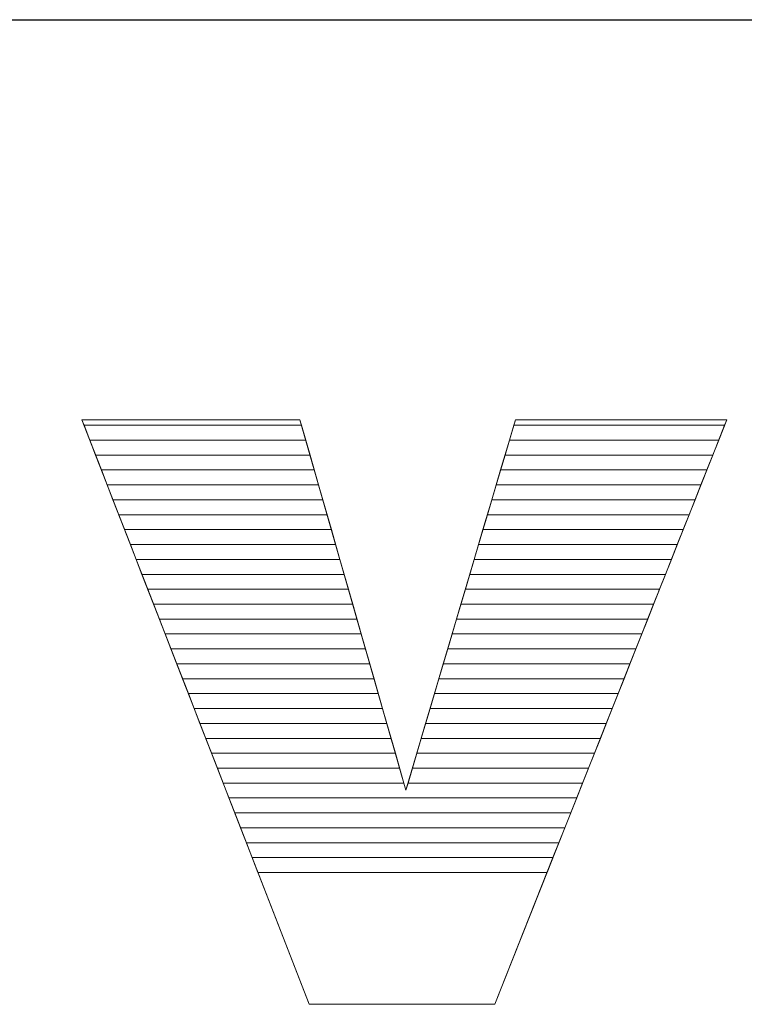
# Model space of a CAD drawing. Units: millimetres. Extents: x 2879 to 9660, y 612 to 6802.
# Drawn here: x 7914 to 7965, y 4261 to 4332 of the extents above; entities that cross this region are included whole.
import ezdxf

# ---------------------------------------------------------------- set-up
doc = ezdxf.new("R2010")
doc.units = ezdxf.units.MM
doc.layers.add('ABAVA - Шлюзы', color=7, linetype='Continuous')
doc.styles.get("Standard").update_dxf_attribs({"font": 'ARIAL.TTF'})
doc.dimstyles.new('ISO-25', dxfattribs={"dimtxt": 2.5, "dimasz": 2.5, "dimexe": 1.25, "dimexo": 0.625, "dimtad": 1, "dimtxsty": 'Standard', "dimcen": 2.5, "dimadec": 0, "dimazin": 0, "dimtfac": 1, "dimtmove": 0, "dimatfit": 3, "dimfxl": 0, "dimarcsym": 0})

# ---------------------------------------------------------------- blocks, each defined once
blk = doc.blocks.new('*D12')
at = {"layer": 'ABAVA - Шлюзы', "color": 1, "lineweight": -2}
for p, q in [((60785.287, -20277.646), (60785.287, -20416.648)), ((61835.287, -20277.646), (61835.287, -20416.648)), ((60815.287, -20416.648), (61805.287, -20416.648))]:
    blk.add_line(p, q, dxfattribs=at)
at = {"layer": 'ABAVA - Шлюзы', "color": 1}
for points in [[(60815.287, -20411.648), (60815.287, -20421.648), (60785.287, -20416.648)], [(61805.287, -20411.648), (61805.287, -20421.648), (61835.287, -20416.648)]]:
    blk.add_solid(points, dxfattribs=at)
at = {"layer": 'ABAVA - Шлюзы', "color": 1, "insert": (61310.287, -20381.119), "char_height": 50, "attachment_point": 5}
blk.add_mtext('1050', dxfattribs=at)
blk = doc.blocks.new('Prestige Light glass 27mm - front')
at = {"layer": 'ABAVA - Шлюзы', "color": 253, "lineweight": 0}
blk.add_open_spline([(61293.259, -20445.187), (61293.259, -20445.187), (61308.801, -20445.187), (61308.801, -20445.187), (61308.801, -20445.187), (61308.801, -20445.187), (61316.359, -20471.601), (61316.359, -20471.601), (61316.359, -20471.601), (61316.359, -20471.601), (61324.167, -20445.187), (61324.167, -20445.187), (61324.167, -20445.187), (61324.167, -20445.187), (61339.233, -20445.187), (61339.233, -20445.187), (61339.233, -20445.187), (61339.233, -20445.187), (61322.69, -20486.879), (61322.69, -20486.879), (61322.69, -20486.879), (61322.69, -20486.879), (61309.464, -20486.879), (61309.464, -20486.879), (61309.464, -20486.879), (61309.464, -20486.879), (61293.259, -20445.187), (61293.259, -20445.187)], degree=3, knots=[0, 0, 0, 0, 0.142857, 0.142857, 0.142857, 0.142857, 0.285714, 0.285714, 0.285714, 0.285714, 0.428571, 0.428571, 0.428571, 0.428571, 0.571429, 0.571429, 0.571429, 0.571429, 0.714286, 0.714286, 0.714286, 0.714286, 0.857143, 0.857143, 0.857143, 0.857143, 1, 1, 1, 1], dxfattribs=at)
at = {"layer": 'ABAVA - Шлюзы', "color": 41, "lineweight": 0}
for points in [[(61309.217, -20446.641), (61309.217, -20446.641), (61293.824, -20446.641), (61293.824, -20446.641), (61293.824, -20446.641), (61293.824, -20446.641), (61293.259, -20445.187), (61293.259, -20445.187), (61293.259, -20445.187), (61293.259, -20445.187), (61308.801, -20445.187), (61308.801, -20445.187), (61308.801, -20445.187), (61308.801, -20445.187), (61309.217, -20446.641), (61309.217, -20446.641)], [(61308.913, -20445.578), (61308.913, -20445.578), (61293.411, -20445.578), (61293.411, -20445.578), (61293.411, -20445.578), (61293.411, -20445.578), (61293.259, -20445.187), (61293.259, -20445.187), (61293.259, -20445.187), (61293.259, -20445.187), (61308.801, -20445.187), (61308.801, -20445.187), (61308.801, -20445.187), (61308.801, -20445.187), (61308.913, -20445.578), (61308.913, -20445.578)], [(61338.656, -20446.641), (61338.656, -20446.641), (61323.737, -20446.641), (61323.737, -20446.641), (61323.737, -20446.641), (61323.737, -20446.641), (61324.167, -20445.187), (61324.167, -20445.187), (61324.167, -20445.187), (61324.167, -20445.187), (61339.233, -20445.187), (61339.233, -20445.187), (61339.233, -20445.187), (61339.233, -20445.187), (61338.656, -20446.641), (61338.656, -20446.641)], [(61339.078, -20445.578), (61339.078, -20445.578), (61324.051, -20445.578), (61324.051, -20445.578), (61324.051, -20445.578), (61324.051, -20445.578), (61324.167, -20445.187), (61324.167, -20445.187), (61324.167, -20445.187), (61324.167, -20445.187), (61339.233, -20445.187), (61339.233, -20445.187), (61339.233, -20445.187), (61339.233, -20445.187), (61339.078, -20445.578), (61339.078, -20445.578)], [(61309.521, -20447.704), (61309.521, -20447.704), (61294.237, -20447.704), (61294.237, -20447.704), (61294.237, -20447.704), (61294.237, -20447.704), (61293.411, -20445.578), (61293.411, -20445.578), (61293.411, -20445.578), (61293.411, -20445.578), (61308.913, -20445.578), (61308.913, -20445.578), (61308.913, -20445.578), (61308.913, -20445.578), (61309.521, -20447.704), (61309.521, -20447.704)], [(61338.234, -20447.704), (61338.234, -20447.704), (61323.423, -20447.704), (61323.423, -20447.704), (61323.423, -20447.704), (61323.423, -20447.704), (61324.051, -20445.578), (61324.051, -20445.578), (61324.051, -20445.578), (61324.051, -20445.578), (61339.078, -20445.578), (61339.078, -20445.578), (61339.078, -20445.578), (61339.078, -20445.578), (61338.234, -20447.704), (61338.234, -20447.704)], [(61309.826, -20448.768), (61309.826, -20448.768), (61294.651, -20448.768), (61294.651, -20448.768), (61294.651, -20448.768), (61294.651, -20448.768), (61293.824, -20446.641), (61293.824, -20446.641), (61293.824, -20446.641), (61293.824, -20446.641), (61309.217, -20446.641), (61309.217, -20446.641), (61309.217, -20446.641), (61309.217, -20446.641), (61309.826, -20448.768), (61309.826, -20448.768)], [(61337.812, -20448.768), (61337.812, -20448.768), (61323.108, -20448.768), (61323.108, -20448.768), (61323.108, -20448.768), (61323.108, -20448.768), (61323.737, -20446.641), (61323.737, -20446.641), (61323.737, -20446.641), (61323.737, -20446.641), (61338.656, -20446.641), (61338.656, -20446.641), (61338.656, -20446.641), (61338.656, -20446.641), (61337.812, -20448.768), (61337.812, -20448.768)], [(61310.13, -20449.831), (61310.13, -20449.831), (61295.064, -20449.831), (61295.064, -20449.831), (61295.064, -20449.831), (61295.064, -20449.831), (61294.237, -20447.704), (61294.237, -20447.704), (61294.237, -20447.704), (61294.237, -20447.704), (61309.521, -20447.704), (61309.521, -20447.704), (61309.521, -20447.704), (61309.521, -20447.704), (61310.13, -20449.831), (61310.13, -20449.831)], [(61337.39, -20449.831), (61337.39, -20449.831), (61322.794, -20449.831), (61322.794, -20449.831), (61322.794, -20449.831), (61322.794, -20449.831), (61323.423, -20447.704), (61323.423, -20447.704), (61323.423, -20447.704), (61323.423, -20447.704), (61338.234, -20447.704), (61338.234, -20447.704), (61338.234, -20447.704), (61338.234, -20447.704), (61337.39, -20449.831), (61337.39, -20449.831)], [(61310.434, -20450.894), (61310.434, -20450.894), (61295.477, -20450.894), (61295.477, -20450.894), (61295.477, -20450.894), (61295.477, -20450.894), (61294.651, -20448.768), (61294.651, -20448.768), (61294.651, -20448.768), (61294.651, -20448.768), (61309.826, -20448.768), (61309.826, -20448.768), (61309.826, -20448.768), (61309.826, -20448.768), (61310.434, -20450.894), (61310.434, -20450.894)], [(61336.969, -20450.894), (61336.969, -20450.894), (61322.48, -20450.894), (61322.48, -20450.894), (61322.48, -20450.894), (61322.48, -20450.894), (61323.108, -20448.768), (61323.108, -20448.768), (61323.108, -20448.768), (61323.108, -20448.768), (61337.812, -20448.768), (61337.812, -20448.768), (61337.812, -20448.768), (61337.812, -20448.768), (61336.969, -20450.894), (61336.969, -20450.894)], [(61310.738, -20451.958), (61310.738, -20451.958), (61295.891, -20451.958), (61295.891, -20451.958), (61295.891, -20451.958), (61295.891, -20451.958), (61295.064, -20449.831), (61295.064, -20449.831), (61295.064, -20449.831), (61295.064, -20449.831), (61310.13, -20449.831), (61310.13, -20449.831), (61310.13, -20449.831), (61310.13, -20449.831), (61310.738, -20451.958), (61310.738, -20451.958)], [(61336.546, -20451.958), (61336.546, -20451.958), (61322.165, -20451.958), (61322.165, -20451.958), (61322.165, -20451.958), (61322.165, -20451.958), (61322.794, -20449.831), (61322.794, -20449.831), (61322.794, -20449.831), (61322.794, -20449.831), (61337.39, -20449.831), (61337.39, -20449.831), (61337.39, -20449.831), (61337.39, -20449.831), (61336.546, -20451.958), (61336.546, -20451.958)], [(61311.043, -20453.021), (61311.043, -20453.021), (61296.304, -20453.021), (61296.304, -20453.021), (61296.304, -20453.021), (61296.304, -20453.021), (61295.477, -20450.894), (61295.477, -20450.894), (61295.477, -20450.894), (61295.477, -20450.894), (61310.434, -20450.894), (61310.434, -20450.894), (61310.434, -20450.894), (61310.434, -20450.894), (61311.043, -20453.021), (61311.043, -20453.021)], [(61336.125, -20453.021), (61336.125, -20453.021), (61321.851, -20453.021), (61321.851, -20453.021), (61321.851, -20453.021), (61321.851, -20453.021), (61322.48, -20450.894), (61322.48, -20450.894), (61322.48, -20450.894), (61322.48, -20450.894), (61336.969, -20450.894), (61336.969, -20450.894), (61336.969, -20450.894), (61336.969, -20450.894), (61336.125, -20453.021), (61336.125, -20453.021)], [(61311.347, -20454.085), (61311.347, -20454.085), (61296.718, -20454.085), (61296.718, -20454.085), (61296.718, -20454.085), (61296.718, -20454.085), (61295.891, -20451.958), (61295.891, -20451.958), (61295.891, -20451.958), (61295.891, -20451.958), (61310.738, -20451.958), (61310.738, -20451.958), (61310.738, -20451.958), (61310.738, -20451.958), (61311.347, -20454.085), (61311.347, -20454.085)], [(61335.702, -20454.085), (61335.702, -20454.085), (61321.537, -20454.085), (61321.537, -20454.085), (61321.537, -20454.085), (61321.537, -20454.085), (61322.165, -20451.958), (61322.165, -20451.958), (61322.165, -20451.958), (61322.165, -20451.958), (61336.546, -20451.958), (61336.546, -20451.958), (61336.546, -20451.958), (61336.546, -20451.958), (61335.702, -20454.085), (61335.702, -20454.085)], [(61311.651, -20455.148), (61311.651, -20455.148), (61297.131, -20455.148), (61297.131, -20455.148), (61297.131, -20455.148), (61297.131, -20455.148), (61296.304, -20453.021), (61296.304, -20453.021), (61296.304, -20453.021), (61296.304, -20453.021), (61311.043, -20453.021), (61311.043, -20453.021), (61311.043, -20453.021), (61311.043, -20453.021), (61311.651, -20455.148), (61311.651, -20455.148)], [(61335.281, -20455.148), (61335.281, -20455.148), (61321.223, -20455.148), (61321.223, -20455.148), (61321.223, -20455.148), (61321.223, -20455.148), (61321.851, -20453.021), (61321.851, -20453.021), (61321.851, -20453.021), (61321.851, -20453.021), (61336.125, -20453.021), (61336.125, -20453.021), (61336.125, -20453.021), (61336.125, -20453.021), (61335.281, -20455.148), (61335.281, -20455.148)], [(61311.955, -20456.211), (61311.955, -20456.211), (61297.544, -20456.211), (61297.544, -20456.211), (61297.544, -20456.211), (61297.544, -20456.211), (61296.718, -20454.085), (61296.718, -20454.085), (61296.718, -20454.085), (61296.718, -20454.085), (61311.347, -20454.085), (61311.347, -20454.085), (61311.347, -20454.085), (61311.347, -20454.085), (61311.955, -20456.211), (61311.955, -20456.211)], [(61334.859, -20456.211), (61334.859, -20456.211), (61320.908, -20456.211), (61320.908, -20456.211), (61320.908, -20456.211), (61320.908, -20456.211), (61321.537, -20454.085), (61321.537, -20454.085), (61321.537, -20454.085), (61321.537, -20454.085), (61335.702, -20454.085), (61335.702, -20454.085), (61335.702, -20454.085), (61335.702, -20454.085), (61334.859, -20456.211), (61334.859, -20456.211)], [(61312.26, -20457.275), (61312.26, -20457.275), (61297.957, -20457.275), (61297.957, -20457.275), (61297.957, -20457.275), (61297.957, -20457.275), (61297.131, -20455.148), (61297.131, -20455.148), (61297.131, -20455.148), (61297.131, -20455.148), (61311.651, -20455.148), (61311.651, -20455.148), (61311.651, -20455.148), (61311.651, -20455.148), (61312.26, -20457.275), (61312.26, -20457.275)], [(61334.437, -20457.275), (61334.437, -20457.275), (61320.594, -20457.275), (61320.594, -20457.275), (61320.594, -20457.275), (61320.594, -20457.275), (61321.223, -20455.148), (61321.223, -20455.148), (61321.223, -20455.148), (61321.223, -20455.148), (61335.281, -20455.148), (61335.281, -20455.148), (61335.281, -20455.148), (61335.281, -20455.148), (61334.437, -20457.275), (61334.437, -20457.275)], [(61312.564, -20458.338), (61312.564, -20458.338), (61298.371, -20458.338), (61298.371, -20458.338), (61298.371, -20458.338), (61298.371, -20458.338), (61297.544, -20456.211), (61297.544, -20456.211), (61297.544, -20456.211), (61297.544, -20456.211), (61311.955, -20456.211), (61311.955, -20456.211), (61311.955, -20456.211), (61311.955, -20456.211), (61312.564, -20458.338), (61312.564, -20458.338)], [(61334.015, -20458.338), (61334.015, -20458.338), (61320.28, -20458.338), (61320.28, -20458.338), (61320.28, -20458.338), (61320.28, -20458.338), (61320.908, -20456.211), (61320.908, -20456.211), (61320.908, -20456.211), (61320.908, -20456.211), (61334.859, -20456.211), (61334.859, -20456.211), (61334.859, -20456.211), (61334.859, -20456.211), (61334.015, -20458.338), (61334.015, -20458.338)], [(61312.868, -20459.401), (61312.868, -20459.401), (61298.784, -20459.401), (61298.784, -20459.401), (61298.784, -20459.401), (61298.784, -20459.401), (61297.957, -20457.275), (61297.957, -20457.275), (61297.957, -20457.275), (61297.957, -20457.275), (61312.26, -20457.275), (61312.26, -20457.275), (61312.26, -20457.275), (61312.26, -20457.275), (61312.868, -20459.401), (61312.868, -20459.401)], [(61333.593, -20459.401), (61333.593, -20459.401), (61319.965, -20459.401), (61319.965, -20459.401), (61319.965, -20459.401), (61319.965, -20459.401), (61320.594, -20457.275), (61320.594, -20457.275), (61320.594, -20457.275), (61320.594, -20457.275), (61334.437, -20457.275), (61334.437, -20457.275), (61334.437, -20457.275), (61334.437, -20457.275), (61333.593, -20459.401), (61333.593, -20459.401)], [(61313.173, -20460.465), (61313.173, -20460.465), (61299.197, -20460.465), (61299.197, -20460.465), (61299.197, -20460.465), (61299.197, -20460.465), (61298.371, -20458.338), (61298.371, -20458.338), (61298.371, -20458.338), (61298.371, -20458.338), (61312.564, -20458.338), (61312.564, -20458.338), (61312.564, -20458.338), (61312.564, -20458.338), (61313.173, -20460.465), (61313.173, -20460.465)], [(61333.171, -20460.465), (61333.171, -20460.465), (61319.651, -20460.465), (61319.651, -20460.465), (61319.651, -20460.465), (61319.651, -20460.465), (61320.28, -20458.338), (61320.28, -20458.338), (61320.28, -20458.338), (61320.28, -20458.338), (61334.015, -20458.338), (61334.015, -20458.338), (61334.015, -20458.338), (61334.015, -20458.338), (61333.171, -20460.465), (61333.171, -20460.465)], [(61313.477, -20461.528), (61313.477, -20461.528), (61299.61, -20461.528), (61299.61, -20461.528), (61299.61, -20461.528), (61299.61, -20461.528), (61298.784, -20459.401), (61298.784, -20459.401), (61298.784, -20459.401), (61298.784, -20459.401), (61312.868, -20459.401), (61312.868, -20459.401), (61312.868, -20459.401), (61312.868, -20459.401), (61313.477, -20461.528), (61313.477, -20461.528)], [(61332.749, -20461.528), (61332.749, -20461.528), (61319.337, -20461.528), (61319.337, -20461.528), (61319.337, -20461.528), (61319.337, -20461.528), (61319.965, -20459.401), (61319.965, -20459.401), (61319.965, -20459.401), (61319.965, -20459.401), (61333.593, -20459.401), (61333.593, -20459.401), (61333.593, -20459.401), (61333.593, -20459.401), (61332.749, -20461.528), (61332.749, -20461.528)], [(61313.781, -20462.591), (61313.781, -20462.591), (61300.024, -20462.591), (61300.024, -20462.591), (61300.024, -20462.591), (61300.024, -20462.591), (61299.197, -20460.465), (61299.197, -20460.465), (61299.197, -20460.465), (61299.197, -20460.465), (61313.173, -20460.465), (61313.173, -20460.465), (61313.173, -20460.465), (61313.173, -20460.465), (61313.781, -20462.591), (61313.781, -20462.591)], [(61332.327, -20462.591), (61332.327, -20462.591), (61319.022, -20462.591), (61319.022, -20462.591), (61319.022, -20462.591), (61319.022, -20462.591), (61319.651, -20460.465), (61319.651, -20460.465), (61319.651, -20460.465), (61319.651, -20460.465), (61333.171, -20460.465), (61333.171, -20460.465), (61333.171, -20460.465), (61333.171, -20460.465), (61332.327, -20462.591), (61332.327, -20462.591)]]:
    blk.add_open_spline(points, degree=3, knots=[0, 0, 0, 0, 0.25, 0.25, 0.25, 0.25, 0.5, 0.5, 0.5, 0.5, 0.75, 0.75, 0.75, 0.75, 1, 1, 1, 1], dxfattribs=at)
at = {"layer": 'ABAVA - Шлюзы', "color": 53, "lineweight": 0}
for points in [[(61314.085, -20463.655), (61314.085, -20463.655), (61300.437, -20463.655), (61300.437, -20463.655), (61300.437, -20463.655), (61300.437, -20463.655), (61299.61, -20461.528), (61299.61, -20461.528), (61299.61, -20461.528), (61299.61, -20461.528), (61313.477, -20461.528), (61313.477, -20461.528), (61313.477, -20461.528), (61313.477, -20461.528), (61314.085, -20463.655), (61314.085, -20463.655)], [(61331.905, -20463.655), (61331.905, -20463.655), (61318.708, -20463.655), (61318.708, -20463.655), (61318.708, -20463.655), (61318.708, -20463.655), (61319.337, -20461.528), (61319.337, -20461.528), (61319.337, -20461.528), (61319.337, -20461.528), (61332.749, -20461.528), (61332.749, -20461.528), (61332.749, -20461.528), (61332.749, -20461.528), (61331.905, -20463.655), (61331.905, -20463.655)], [(61314.39, -20464.718), (61314.39, -20464.718), (61300.85, -20464.718), (61300.85, -20464.718), (61300.85, -20464.718), (61300.85, -20464.718), (61300.024, -20462.591), (61300.024, -20462.591), (61300.024, -20462.591), (61300.024, -20462.591), (61313.781, -20462.591), (61313.781, -20462.591), (61313.781, -20462.591), (61313.781, -20462.591), (61314.39, -20464.718), (61314.39, -20464.718)], [(61331.483, -20464.718), (61331.483, -20464.718), (61318.394, -20464.718), (61318.394, -20464.718), (61318.394, -20464.718), (61318.394, -20464.718), (61319.022, -20462.591), (61319.022, -20462.591), (61319.022, -20462.591), (61319.022, -20462.591), (61332.327, -20462.591), (61332.327, -20462.591), (61332.327, -20462.591), (61332.327, -20462.591), (61331.483, -20464.718), (61331.483, -20464.718)], [(61314.694, -20465.782), (61314.694, -20465.782), (61301.264, -20465.782), (61301.264, -20465.782), (61301.264, -20465.782), (61301.264, -20465.782), (61300.437, -20463.655), (61300.437, -20463.655), (61300.437, -20463.655), (61300.437, -20463.655), (61314.085, -20463.655), (61314.085, -20463.655), (61314.085, -20463.655), (61314.085, -20463.655), (61314.694, -20465.782), (61314.694, -20465.782)], [(61331.061, -20465.782), (61331.061, -20465.782), (61318.079, -20465.782), (61318.079, -20465.782), (61318.079, -20465.782), (61318.079, -20465.782), (61318.708, -20463.655), (61318.708, -20463.655), (61318.708, -20463.655), (61318.708, -20463.655), (61331.905, -20463.655), (61331.905, -20463.655), (61331.905, -20463.655), (61331.905, -20463.655), (61331.061, -20465.782), (61331.061, -20465.782)], [(61314.998, -20466.845), (61314.998, -20466.845), (61301.677, -20466.845), (61301.677, -20466.845), (61301.677, -20466.845), (61301.677, -20466.845), (61300.85, -20464.718), (61300.85, -20464.718), (61300.85, -20464.718), (61300.85, -20464.718), (61314.39, -20464.718), (61314.39, -20464.718), (61314.39, -20464.718), (61314.39, -20464.718), (61314.998, -20466.845), (61314.998, -20466.845)], [(61330.639, -20466.845), (61330.639, -20466.845), (61317.765, -20466.845), (61317.765, -20466.845), (61317.765, -20466.845), (61317.765, -20466.845), (61318.394, -20464.718), (61318.394, -20464.718), (61318.394, -20464.718), (61318.394, -20464.718), (61331.483, -20464.718), (61331.483, -20464.718), (61331.483, -20464.718), (61331.483, -20464.718), (61330.639, -20466.845), (61330.639, -20466.845)]]:
    blk.add_open_spline(points, degree=3, knots=[0, 0, 0, 0, 0.25, 0.25, 0.25, 0.25, 0.5, 0.5, 0.5, 0.5, 0.75, 0.75, 0.75, 0.75, 1, 1, 1, 1], dxfattribs=at)
at = {"layer": 'ABAVA - Шлюзы', "color": 40, "lineweight": 0}
for points, knots in [([(61315.302, -20467.908), (61315.302, -20467.908), (61302.09, -20467.908), (61302.09, -20467.908), (61302.09, -20467.908), (61302.09, -20467.908), (61301.264, -20465.782), (61301.264, -20465.782), (61301.264, -20465.782), (61301.264, -20465.782), (61314.694, -20465.782), (61314.694, -20465.782), (61314.694, -20465.782), (61314.694, -20465.782), (61315.302, -20467.908), (61315.302, -20467.908)], [0, 0, 0, 0, 0.25, 0.25, 0.25, 0.25, 0.5, 0.5, 0.5, 0.5, 0.75, 0.75, 0.75, 0.75, 1, 1, 1, 1]), ([(61330.218, -20467.908), (61330.218, -20467.908), (61317.451, -20467.908), (61317.451, -20467.908), (61317.451, -20467.908), (61317.451, -20467.908), (61318.079, -20465.782), (61318.079, -20465.782), (61318.079, -20465.782), (61318.079, -20465.782), (61331.061, -20465.782), (61331.061, -20465.782), (61331.061, -20465.782), (61331.061, -20465.782), (61330.218, -20467.908), (61330.218, -20467.908)], [0, 0, 0, 0, 0.25, 0.25, 0.25, 0.25, 0.5, 0.5, 0.5, 0.5, 0.75, 0.75, 0.75, 0.75, 1, 1, 1, 1]), ([(61315.607, -20468.972), (61315.607, -20468.972), (61302.504, -20468.972), (61302.504, -20468.972), (61302.504, -20468.972), (61302.504, -20468.972), (61301.677, -20466.845), (61301.677, -20466.845), (61301.677, -20466.845), (61301.677, -20466.845), (61314.998, -20466.845), (61314.998, -20466.845), (61314.998, -20466.845), (61314.998, -20466.845), (61315.607, -20468.972), (61315.607, -20468.972)], [0, 0, 0, 0, 0.25, 0.25, 0.25, 0.25, 0.5, 0.5, 0.5, 0.5, 0.75, 0.75, 0.75, 0.75, 1, 1, 1, 1]), ([(61329.795, -20468.972), (61329.795, -20468.972), (61317.136, -20468.972), (61317.136, -20468.972), (61317.136, -20468.972), (61317.136, -20468.972), (61317.765, -20466.845), (61317.765, -20466.845), (61317.765, -20466.845), (61317.765, -20466.845), (61330.639, -20466.845), (61330.639, -20466.845), (61330.639, -20466.845), (61330.639, -20466.845), (61329.795, -20468.972), (61329.795, -20468.972)], [0, 0, 0, 0, 0.25, 0.25, 0.25, 0.25, 0.5, 0.5, 0.5, 0.5, 0.75, 0.75, 0.75, 0.75, 1, 1, 1, 1]), ([(61315.911, -20470.035), (61315.911, -20470.035), (61302.917, -20470.035), (61302.917, -20470.035), (61302.917, -20470.035), (61302.917, -20470.035), (61302.09, -20467.908), (61302.09, -20467.908), (61302.09, -20467.908), (61302.09, -20467.908), (61315.302, -20467.908), (61315.302, -20467.908), (61315.302, -20467.908), (61315.302, -20467.908), (61315.911, -20470.035), (61315.911, -20470.035)], [0, 0, 0, 0, 0.25, 0.25, 0.25, 0.25, 0.5, 0.5, 0.5, 0.5, 0.75, 0.75, 0.75, 0.75, 1, 1, 1, 1]), ([(61329.374, -20470.035), (61329.374, -20470.035), (61316.822, -20470.035), (61316.822, -20470.035), (61316.822, -20470.035), (61316.822, -20470.035), (61317.451, -20467.908), (61317.451, -20467.908), (61317.451, -20467.908), (61317.451, -20467.908), (61330.218, -20467.908), (61330.218, -20467.908), (61330.218, -20467.908), (61330.218, -20467.908), (61329.374, -20470.035), (61329.374, -20470.035)], [0, 0, 0, 0, 0.25, 0.25, 0.25, 0.25, 0.5, 0.5, 0.5, 0.5, 0.75, 0.75, 0.75, 0.75, 1, 1, 1, 1]), ([(61316.215, -20471.098), (61316.215, -20471.098), (61303.33, -20471.098), (61303.33, -20471.098), (61303.33, -20471.098), (61303.33, -20471.098), (61302.504, -20468.972), (61302.504, -20468.972), (61302.504, -20468.972), (61302.504, -20468.972), (61315.607, -20468.972), (61315.607, -20468.972), (61315.607, -20468.972), (61315.607, -20468.972), (61316.215, -20471.098), (61316.215, -20471.098)], [0, 0, 0, 0, 0.25, 0.25, 0.25, 0.25, 0.5, 0.5, 0.5, 0.5, 0.75, 0.75, 0.75, 0.75, 1, 1, 1, 1]), ([(61328.952, -20471.098), (61328.952, -20471.098), (61316.508, -20471.098), (61316.508, -20471.098), (61316.508, -20471.098), (61316.508, -20471.098), (61317.136, -20468.972), (61317.136, -20468.972), (61317.136, -20468.972), (61317.136, -20468.972), (61329.795, -20468.972), (61329.795, -20468.972), (61329.795, -20468.972), (61329.795, -20468.972), (61328.952, -20471.098), (61328.952, -20471.098)], [0, 0, 0, 0, 0.25, 0.25, 0.25, 0.25, 0.5, 0.5, 0.5, 0.5, 0.75, 0.75, 0.75, 0.75, 1, 1, 1, 1]), ([(61328.53, -20472.162), (61328.53, -20472.162), (61303.744, -20472.162), (61303.744, -20472.162), (61303.744, -20472.162), (61303.744, -20472.162), (61302.917, -20470.035), (61302.917, -20470.035), (61302.917, -20470.035), (61302.917, -20470.035), (61315.911, -20470.035), (61315.911, -20470.035), (61315.911, -20470.035), (61315.911, -20470.035), (61316.359, -20471.601), (61316.359, -20471.601), (61316.359, -20471.601), (61316.359, -20471.601), (61316.822, -20470.035), (61316.822, -20470.035), (61316.822, -20470.035), (61316.822, -20470.035), (61329.374, -20470.035), (61329.374, -20470.035), (61329.374, -20470.035), (61329.374, -20470.035), (61328.53, -20472.162), (61328.53, -20472.162)], [0, 0, 0, 0, 0.142857, 0.142857, 0.142857, 0.142857, 0.285714, 0.285714, 0.285714, 0.285714, 0.428571, 0.428571, 0.428571, 0.428571, 0.571429, 0.571429, 0.571429, 0.571429, 0.714286, 0.714286, 0.714286, 0.714286, 0.857143, 0.857143, 0.857143, 0.857143, 1, 1, 1, 1]), ([(61328.108, -20473.225), (61328.108, -20473.225), (61304.157, -20473.225), (61304.157, -20473.225), (61304.157, -20473.225), (61304.157, -20473.225), (61303.33, -20471.098), (61303.33, -20471.098), (61303.33, -20471.098), (61303.33, -20471.098), (61316.215, -20471.098), (61316.215, -20471.098), (61316.215, -20471.098), (61316.215, -20471.098), (61316.359, -20471.601), (61316.359, -20471.601), (61316.359, -20471.601), (61316.359, -20471.601), (61316.508, -20471.098), (61316.508, -20471.098), (61316.508, -20471.098), (61316.508, -20471.098), (61328.952, -20471.098), (61328.952, -20471.098), (61328.952, -20471.098), (61328.952, -20471.098), (61328.108, -20473.225), (61328.108, -20473.225)], [0, 0, 0, 0, 0.142857, 0.142857, 0.142857, 0.142857, 0.285714, 0.285714, 0.285714, 0.285714, 0.428571, 0.428571, 0.428571, 0.428571, 0.571429, 0.571429, 0.571429, 0.571429, 0.714286, 0.714286, 0.714286, 0.714286, 0.857143, 0.857143, 0.857143, 0.857143, 1, 1, 1, 1]), ([(61327.686, -20474.288), (61327.686, -20474.288), (61304.57, -20474.288), (61304.57, -20474.288), (61304.57, -20474.288), (61304.57, -20474.288), (61303.744, -20472.162), (61303.744, -20472.162), (61303.744, -20472.162), (61303.744, -20472.162), (61328.53, -20472.162), (61328.53, -20472.162), (61328.53, -20472.162), (61328.53, -20472.162), (61327.686, -20474.288), (61327.686, -20474.288)], [0, 0, 0, 0, 0.25, 0.25, 0.25, 0.25, 0.5, 0.5, 0.5, 0.5, 0.75, 0.75, 0.75, 0.75, 1, 1, 1, 1]), ([(61327.264, -20475.352), (61327.264, -20475.352), (61304.984, -20475.352), (61304.984, -20475.352), (61304.984, -20475.352), (61304.984, -20475.352), (61304.157, -20473.225), (61304.157, -20473.225), (61304.157, -20473.225), (61304.157, -20473.225), (61328.108, -20473.225), (61328.108, -20473.225), (61328.108, -20473.225), (61328.108, -20473.225), (61327.264, -20475.352), (61327.264, -20475.352)], [0, 0, 0, 0, 0.25, 0.25, 0.25, 0.25, 0.5, 0.5, 0.5, 0.5, 0.75, 0.75, 0.75, 0.75, 1, 1, 1, 1]), ([(61326.842, -20476.415), (61326.842, -20476.415), (61305.397, -20476.415), (61305.397, -20476.415), (61305.397, -20476.415), (61305.397, -20476.415), (61304.57, -20474.288), (61304.57, -20474.288), (61304.57, -20474.288), (61304.57, -20474.288), (61327.686, -20474.288), (61327.686, -20474.288), (61327.686, -20474.288), (61327.686, -20474.288), (61326.842, -20476.415), (61326.842, -20476.415)], [0, 0, 0, 0, 0.25, 0.25, 0.25, 0.25, 0.5, 0.5, 0.5, 0.5, 0.75, 0.75, 0.75, 0.75, 1, 1, 1, 1]), ([(61326.42, -20477.479), (61326.42, -20477.479), (61305.81, -20477.479), (61305.81, -20477.479), (61305.81, -20477.479), (61305.81, -20477.479), (61304.984, -20475.352), (61304.984, -20475.352), (61304.984, -20475.352), (61304.984, -20475.352), (61327.264, -20475.352), (61327.264, -20475.352), (61327.264, -20475.352), (61327.264, -20475.352), (61326.42, -20477.479), (61326.42, -20477.479)], [0, 0, 0, 0, 0.25, 0.25, 0.25, 0.25, 0.5, 0.5, 0.5, 0.5, 0.75, 0.75, 0.75, 0.75, 1, 1, 1, 1]), ([(61305.397, -20476.415), (61305.397, -20476.415), (61326.842, -20476.415), (61326.842, -20476.415), (61326.842, -20476.415), (61326.842, -20476.415), (61322.69, -20486.879), (61322.69, -20486.879), (61322.69, -20486.879), (61322.69, -20486.879), (61309.464, -20486.879), (61309.464, -20486.879), (61309.464, -20486.879), (61309.464, -20486.879), (61305.397, -20476.415), (61305.397, -20476.415)], [0, 0, 0, 0, 0.25, 0.25, 0.25, 0.25, 0.5, 0.5, 0.5, 0.5, 0.75, 0.75, 0.75, 0.75, 1, 1, 1, 1])]:
    blk.add_open_spline(points, degree=3, knots=knots, dxfattribs=at)
at = {"layer": 'ABAVA - Шлюзы', "color": 1}
dim = blk.add_linear_dim(base=(61835.287, -20416.648), p1=(60785.287, -20277.646), p2=(61835.287, -20277.646), dimstyle='ISO-25', dxfattribs=at)
dim.commit()
dim.dimension.update_dxf_attribs({"geometry": '*D12', "text_midpoint": (61310.287, -20381.119)})

msp = doc.modelspace()

# ---------------------------------------------------------------- block references
msp.add_blockref('Prestige Light glass 27mm - front', (-53375.255, 24748.261))

doc.saveas('drawing.dxf')
